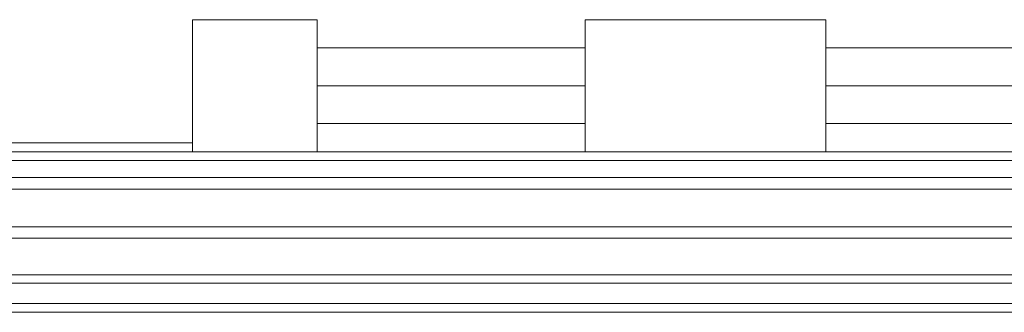
# Model space of a CAD drawing. Units: millimetres. Extents: x 0 to 1189, y 0 to 841.
# Drawn here: x 263 to 290, y 248 to 256 of the extents above; entities that cross this region are included whole.
import ezdxf

# ---------------------------------------------------------------- set-up
doc = ezdxf.new("R2010")
doc.units = ezdxf.units.MM
doc.header["$LTSCALE"] = 0.2
doc.layers.add('1', color=7, linetype='Continuous', true_color=0xffffff)

msp = doc.modelspace()

# ---------------------------------------------------------------- linework, layer by layer
at = {"layer": '1', "color": 3, "linetype": 'Continuous', "lineweight": 18}
for p, q in [((270.936, 255.816), (267.436, 255.816)), ((267.436, 255.816), (267.436, 252.116)), ((270.936, 255.816), (270.936, 252.116)), ((285.186, 255.816), (278.436, 255.816)), ((278.436, 255.816), (278.436, 252.116)), ((285.186, 255.816), (285.186, 252.116)), ((278.436, 255.024), (270.936, 255.024)), ((292.686, 255.024), (285.186, 255.024)), ((270.936, 252.908), (278.436, 252.908)), ((285.186, 252.908), (292.686, 252.908)), ((267.435, 252.366), (146.187, 252.366)), ((80.311, 252.116), (333.311, 252.116)), ((81.029, 251.398), (332.593, 251.398)), ((81.363, 251.063), (332.258, 251.063)), ((82.419, 250.007), (331.202, 250.007)), ((82.728, 249.698), (330.893, 249.698)), ((83.758, 248.668), (329.863, 248.668)), ((83.997, 248.43), (329.625, 248.43)), ((84.811, 247.616), (328.811, 247.616))]:
    msp.add_line(p, q, dxfattribs=at)
at = {"layer": '1', "color": 7, "linetype": 'Continuous', "lineweight": 13}
for p, q in [((278.436, 253.966), (270.936, 253.966)), ((285.186, 253.966), (292.686, 253.966)), ((80.561, 251.866), (333.061, 251.866)), ((84.561, 247.866), (329.061, 247.866))]:
    msp.add_line(p, q, dxfattribs=at)

doc.saveas('drawing.dxf')
